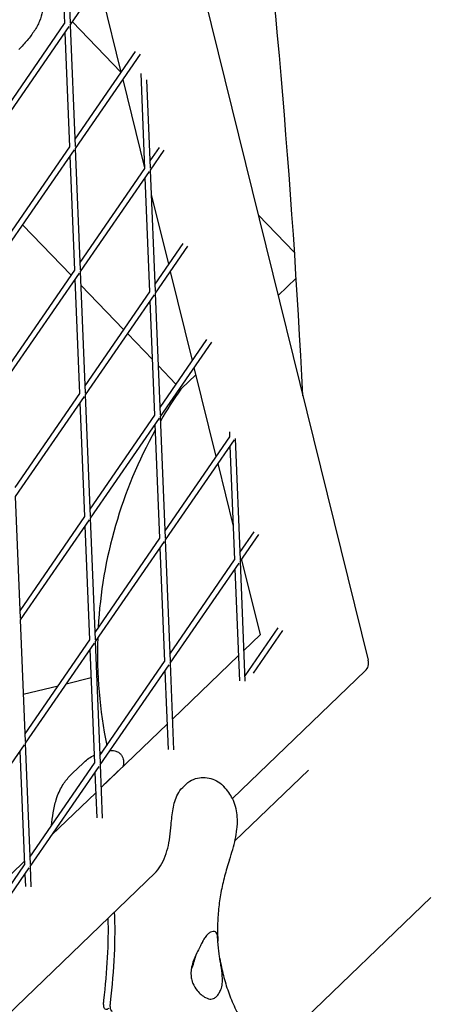
# Model space of a CAD drawing. Units: millimetres. Extents: x -5045 to 2870, y -3215 to 5159.
# Drawn here: x 772 to 891, y -361 to -93 of the extents above; entities that cross this region are included whole.
import ezdxf

# ---------------------------------------------------------------- set-up
doc = ezdxf.new("R2010")
doc.units = ezdxf.units.MM
doc.layers.add('2D', color=7, linetype='Continuous')
doc.layers.add('BEM-SI-MIN', color=7, linetype='Continuous')
doc.styles.get("Standard").update_dxf_attribs({"font": 'arial.ttf'})
doc.dimstyles.new('Europa 1-50', dxfattribs={"dimscale": 50, "dimtxt": 3, "dimasz": 3, "dimexe": 2, "dimexo": 0, "dimgap": 2, "dimtad": 0, "dimlfac": 0.001, "dimzin": 0, "dimtxsty": 'Standard', "dimcen": 2, "dimadec": 0, "dimazin": 0, "dimtfac": 1, "dimtofl": 0, "dimtmove": 0, "dimatfit": 3, "dimfxl": 2, "dimfxlon": 1, "dimtolj": 1, "dimtzin": 0, "dimarcsym": 0})

# ---------------------------------------------------------------- blocks, each defined once
blk = doc.blocks.new('*D61')
at = {"layer": 'BEM-SI-MIN', "color": 0, "lineweight": -2, "transparency": 16777216}
for p, q in [((-4527.96, -3001.31), (-4527.96, -3201.31)), ((2869.43, -3001.31), (2869.43, -3201.31)), ((-4377.96, -3101.31), (-1208.75, -3101.31)), ((2719.43, -3101.31), (-449.78, -3101.31))]:
    blk.add_line(p, q, dxfattribs=at)
at = {"layer": 'BEM-SI-MIN', "color": 0, "transparency": 16777216}
for points in [[(-4377.96, -3076.31), (-4377.96, -3126.31), (-4527.96, -3101.31)], [(2719.43, -3076.31), (2719.43, -3126.31), (2869.43, -3101.31)]]:
    blk.add_solid(points, dxfattribs=at)
at = {"layer": 'Defpoints', "color": 0, "transparency": 16777216}
for p in [(-4527.96, 2477.28, 0), (2869.43, -323.01, 0), (2869.43, -3101.31)]:
    blk.add_point(p, dxfattribs=at)
at = {"layer": 'BEM-SI-MIN', "color": 0, "transparency": 16777216, "insert": (-829.26, -3101.31), "char_height": 150, "attachment_point": 5}
blk.add_mtext('\\A1;7,40m', dxfattribs=at)

msp = doc.modelspace()

# ---------------------------------------------------------------- linework, layer by layer
at = {"layer": '2D'}
for p, q in [((678.087, 497.493, 0), (867.131, -267.315, 0)), ((784.761, -61.14, 0), (786.098, -94.154, 0)), ((783.343, -63.199, 0), (784.599, -94.215, 0)), ((786.118, -94.653, 0), (798.668, -76.427, 0)), ((793.937, -83.299, 0), (799.91, -107.464, 0)), ((766.995, -119.781, 0), (784.599, -94.215, 0)), ((767.096, -122.279, 0), (785.835, -95.065, 0)), ((786.118, -94.653, 0), (787.455, -127.667, 0)), ((799.906, -107.446, 0), (786.737, -93.754, 0)), ((799.906, -107.446, 0), (786.737, -93.754, 0)), ((784.7, -96.713, 0), (785.956, -127.728, 0)), ((803.811, -101.799, 0), (787.374, -125.669, 0)), ((805.123, -102.539, 0), (787.475, -128.167, 0)), ((800.391, -109.41, 0), (806.328, -133.43, 0)), ((805.29, -107.78, 0), (806.336, -133.617, 0)), ((806.864, -109.584, 0), (807.835, -133.556, 0)), ((785.956, -127.728, 0), (768.352, -153.294, 0)), ((787.475, -128.167, 0), (788.812, -161.181, 0)), ((810.265, -127.91, 0), (807.754, -131.557, 0)), ((787.192, -128.579, 0), (768.453, -155.792, 0)), ((786.057, -130.226, 0), (787.313, -161.242, 0)), ((811.577, -128.65, 0), (807.855, -134.055, 0)), ((806.336, -133.617, 0), (788.731, -159.183, 0)), ((807.571, -134.467, 0), (788.832, -161.681, 0)), ((806.437, -136.115, 0), (807.693, -167.13, 0)), ((807.855, -134.055, 0), (809.192, -167.069, 0)), ((808.124, -140.693, 0), (812.818, -159.687, 0)), ((847.085, -156.5, 0), (837.2, -146.222, 0)), ((847.085, -156.5, 0), (837.2, -146.222, 0)), ((786.368, -162.615, 0), (773.19, -148.913, 0)), ((786.368, -162.615, 0), (773.19, -148.913, 0)), ((816.72, -154.021, 0), (809.111, -165.071, 0)), ((818.031, -154.762, 0), (809.212, -167.569, 0)), ((787.313, -161.242, 0), (769.709, -186.808, 0)), ((788.549, -162.092, 0), (769.81, -189.306, 0)), ((788.832, -161.681, 0), (790.169, -194.695, 0)), ((813.299, -161.633, 0), (819.273, -185.798, 0)), ((787.415, -163.74, 0), (788.671, -194.755, 0)), ((800.608, -177.42, 0), (788.98, -165.331, 0)), ((800.608, -177.42, 0), (788.98, -165.331, 0)), ((847.536, -163.46, 0), (842.628, -168.181, 0)), ((847.536, -163.46, 0), (842.628, -168.181, 0)), ((807.693, -167.13, 0), (790.088, -192.696, 0)), ((808.928, -167.981, 0), (790.19, -195.194, 0)), ((809.212, -167.569, 0), (810.549, -200.583, 0)), ((807.794, -169.628, 0), (809.05, -200.644, 0)), ((808.439, -185.563, 0), (801.669, -178.523, 0)), ((808.439, -185.563, 0), (801.669, -178.523, 0)), ((823.174, -180.133, 0), (810.468, -198.585, 0)), ((824.485, -180.873, 0), (810.569, -201.083, 0)), ((814.847, -192.225, 0), (810.007, -187.193, 0)), ((814.847, -192.225, 0), (810.007, -187.193, 0)), ((820.24, -189.713, 0), (816.381, -193.425, 0)), ((820.24, -189.713, 0), (816.381, -193.425, 0)), ((819.754, -187.744, 0), (825.727, -211.91, 0)), ((788.671, -194.755, 0), (771.066, -220.321, 0)), ((790.19, -195.194, 0), (791.527, -228.208, 0)), ((816.183, -193.615, 0), (815.908, -193.329, 0)), ((816.183, -193.615, 0), (815.908, -193.329, 0)), ((816.381, -193.425, 0), (816.183, -193.615, 0)), ((816.381, -193.425, 0), (816.183, -193.615, 0)), ((789.906, -195.606, 0), (771.167, -222.819, 0)), ((788.772, -197.253, 0), (790.028, -228.269, 0)), ((809.05, -200.644, 0), (791.446, -226.21, 0)), ((810.286, -201.494, 0), (791.547, -228.708, 0)), ((809.151, -203.142, 0), (810.407, -234.157, 0)), ((810.569, -201.083, 0), (811.906, -234.097, 0)), ((829.377, -205.229, 0), (829.43, -206.532, 0)), ((829.43, -206.532, 0), (811.825, -232.098, 0)), ((830.665, -207.383, 0), (811.926, -234.596, 0)), ((830.951, -207.033, 0), (832.286, -239.985, 0)), ((829.531, -209.03, 0), (830.787, -240.046, 0)), ((826.208, -213.856, 0), (830.416, -230.879, 0)), ((771.167, -222.819, 0), (772.504, -255.833, 0)), ((790.028, -228.269, 0), (772.423, -253.835, 0)), ((791.263, -229.119, 0), (772.524, -256.333, 0)), ((791.547, -228.708, 0), (792.884, -261.722, 0)), ((790.129, -230.767, 0), (791.385, -261.782, 0)), ((832.205, -237.987, 0), (836.082, -232.356, 0)), ((810.407, -234.157, 0), (792.803, -259.723, 0)), ((811.643, -235.008, 0), (792.904, -262.221, 0)), ((811.926, -234.596, 0), (813.263, -267.61, 0)), ((832.306, -240.485, 0), (837.394, -233.096, 0)), ((810.508, -236.655, 0), (811.764, -267.671, 0)), ((813.182, -265.612, 0), (830.787, -240.046, 0)), ((832.306, -240.485, 0), (833.621, -272.964, 0)), ((832.662, -239.967, 0), (837.706, -260.374, 0)), ((813.283, -268.11, 0), (832.022, -240.896, 0)), ((830.888, -242.544, 0), (832.117, -272.891, 0)), ((772.524, -256.333, 0), (773.861, -289.347, 0)), ((842.536, -258.467, 0), (833.562, -271.5, 0)), ((843.848, -259.207, 0), (835.853, -270.817, 0)), ((791.385, -261.782, 0), (773.78, -287.348, 0)), ((792.904, -262.221, 0), (794.241, -295.235, 0)), ((837.706, -260.374, 0), (833.284, -264.628, 0)), ((792.62, -262.633, 0), (773.881, -289.846, 0)), ((791.486, -264.28, 0), (792.742, -295.296, 0)), ((831.839, -266.018, 0), (813.897, -283.273, 0)), ((794.16, -293.237, 0), (811.764, -267.671, 0)), ((794.261, -295.735, 0), (813, -268.521, 0)), ((811.866, -270.169, 0), (812.731, -291.536, 0)), ((813.283, -268.11, 0), (814.235, -291.609, 0)), ((866.299, -270.197, 0), (830.201, -304.915, 0)), ((785.02, -273.671, 0), (791.798, -271.995, 0)), ((793.285, -271.628, 0), (793.67, -271.533, 0)), ((773.343, -276.557, 0), (782.825, -274.213, 0)), ((812.453, -284.663, 0), (794.511, -301.919, 0)), ((773.598, -290.258, 0), (754.859, -317.471, 0)), ((773.881, -289.846, 0), (775.218, -322.86, 0)), ((772.464, -291.905, 0), (773.72, -322.921, 0)), ((775.137, -320.862, 0), (792.742, -295.296, 0)), ((775.239, -323.36, 0), (793.977, -296.147, 0)), ((789.607, -295.238, 0), (786.767, -297.969, 0)), ((794.261, -295.735, 0), (794.849, -310.254, 0)), ((792.843, -297.794, 0), (793.345, -310.181, 0)), ((798.091, -298.423, 0), (797.154, -299.324, 0)), ((850.835, -297.194, 0), (830.887, -316.379, 0)), ((816.726, -301.856, 0), (817.662, -300.956, 0)), ((793.066, -303.308, 0), (781.162, -314.758, 0)), ((775.769, -319.945, 0), (775.125, -320.564, 0)), ((773.68, -321.953, 0), (755.739, -339.209, 0)), ((761.21, -341.088, 0), (773.72, -322.921, 0)), ((763.504, -340.402, 0), (774.955, -323.772, 0)), ((775.239, -323.36, 0), (775.463, -328.9, 0)), ((809.327, -324.991, 0), (562.378, -562.503, 0)), ((773.821, -325.419, 0), (773.959, -328.826, 0)), ((884.109, -331.789, 0), (838.521, -375.635, 0))]:
    msp.add_line(p, q, dxfattribs=at)
for centre, radius, start, end in [((918.519, -265.395, 0), 125, 144.9535, 149.6789), ((918.519, -265.395, 0), 125, 150.97671, 176.79127), ((918.519, -265.395, 0), 125, 178.08908, 191.57473), ((864.219, -268.035, 0), 3, 313.884, 13.884)]:
    msp.add_arc(centre, radius, start, end, dxfattribs=at)
for centre, end_param in [((760.161, -391.198, 0), -0.7816648), ((758.35, -390.674, 0), -0.8140959)]:
    msp.add_ellipse(centre, major_axis=(24.982, 86.463), ratio=0.3333333, start_param=-1.1112579, end_param=end_param, dxfattribs=at)
at = {"layer": '2D', "extrusion": (0, 0, -1)}
msp.add_ellipse((816.978, -348.006, 0), major_axis=(-2.498, -8.646), ratio=0.3333333, start_param=-1.7122159, end_param=-1.2763844, dxfattribs=at)
at = {"layer": '2D'}
for points, knots in [([(982.465, -194.154, 0), (979.355, -130.594, 0), (974.099, -68.397, 0), (959.278, 53.074, 0), (949.713, 112.348, 0), (926.272, 227.776, 0), (912.396, 283.931, 0), (880.34, 392.925, 0), (862.16, 445.764, 0), (827.885, 531.93, 0), (812.92, 566.186, 0), (796.953, 599.578, 0)], [4.40668536, 4.40668536, 4.40668536, 4.40668536, 4.46369802, 4.46369802, 4.52071068, 4.52071068, 4.57772335, 4.57772335, 4.63473601, 4.63473601, 4.67389419, 4.67389419, 4.67389419, 4.67389419]), ([(982.465, -194.154, 0), (979.355, -130.594, 0), (974.099, -68.397, 0), (959.278, 53.074, 0), (949.713, 112.348, 0), (926.272, 227.776, 0), (912.396, 283.931, 0), (880.34, 392.925, 0), (862.16, 445.764, 0), (827.885, 531.93, 0), (812.92, 566.186, 0), (796.953, 599.578, 0)], [4.40668536, 4.40668536, 4.40668536, 4.40668536, 4.46369802, 4.46369802, 4.52071068, 4.52071068, 4.57772335, 4.57772335, 4.63473601, 4.63473601, 4.67389419, 4.67389419, 4.67389419, 4.67389419]), ([(849.363, -195.43, 0), (846.369, -136.647, 0), (841.449, -79.278, 0), (827.623, 33.891, 0), (818.617, 89.613, 0), (796.661, 197.711, 0), (783.71, 250.089, 0), (753.943, 351.343, 0), (737.126, 400.22, 0), (706.06, 478.38, 0), (692.876, 508.685, 0), (678.88, 538.182, 0)], [4.4083277, 4.4083277, 4.4083277, 4.4083277, 4.46381605, 4.46381605, 4.52073498, 4.52073498, 4.57765391, 4.57765391, 4.63457284, 4.63457284, 4.67218254, 4.67218254, 4.67218254, 4.67218254]), ([(849.363, -195.43, 0), (846.369, -136.647, 0), (841.449, -79.278, 0), (827.623, 33.891, 0), (818.617, 89.613, 0), (796.661, 197.711, 0), (783.71, 250.089, 0), (753.943, 351.343, 0), (737.126, 400.22, 0), (706.06, 478.38, 0), (692.876, 508.685, 0), (678.88, 538.182, 0)], [4.4083277, 4.4083277, 4.4083277, 4.4083277, 4.46381605, 4.46381605, 4.52073498, 4.52073498, 4.57765391, 4.57765391, 4.63457284, 4.63457284, 4.67218254, 4.67218254, 4.67218254, 4.67218254]), ([(778.608, -88.01, 0), (778.676, -88.496, 0), (778.705, -88.979, 0), (778.692, -89.937, 0), (778.649, -90.413, 0), (778.424, -91.82, 0), (778.147, -92.732, 0), (777.388, -94.522, 0), (776.909, -95.395, 0), (775.787, -97.117, 0), (775.144, -97.967, 0), (773.74, -99.643, 0), (772.98, -100.468, 0), (772.192, -101.279, 0)], [0, 0, 0, 0, 1.7656334, 1.7656334, 3.5312668, 3.5312668, 7.0625335, 7.0625335, 10.5938003, 10.5938003, 14.125067, 14.125067, 17.6563338, 17.6563338, 17.6563338, 17.6563338]), ([(789.607, -295.238, 0), (789.976, -294.883, 0), (790.39, -294.53, 0), (791.305, -293.858, 0), (791.806, -293.54, 0), (792.442, -293.202, 0), (792.547, -293.148, 0), (792.653, -293.095, 0)], [3.6894237, 3.6894237, 3.6894237, 3.6894237, 3.86900478, 3.86900478, 4.04858585, 4.04858585, 4.08370982, 4.08370982, 4.08370982, 4.08370982]), ([(797.384, -291.846, 0), (797.706, -291.827, 0), (798.102, -291.859, 0), (798.826, -292.095, 0), (799.143, -292.263, 0), (799.674, -292.666, 0), (799.885, -292.898, 0), (800.23, -293.379, 0), (800.343, -293.62, 0), (800.517, -294.078, 0), (800.559, -294.275, 0), (800.618, -294.636, 0), (800.626, -294.782, 0), (800.636, -295.096, 0), (800.628, -295.228, 0), (800.612, -295.47, 0), (800.601, -295.574, 0), (800.584, -295.728, 0), (800.579, -295.778, 0), (800.573, -295.828, 0)], [6.8616926, 6.8616926, 6.8616926, 6.8616926, 7.2102471, 7.2102471, 7.4856223, 7.4856223, 7.7651613, 7.7651613, 8.1048281, 8.1048281, 8.5349592, 8.5349592, 9.0677811, 9.0677811, 9.9071026, 9.9071026, 10.7762745, 10.7762745, 11.207552, 11.207552, 11.207552, 11.207552]), ([(782.318, -305.204, 0), (782.541, -304.427, 0), (782.801, -303.749, 0), (783.357, -302.52, 0), (783.653, -301.97, 0), (784.261, -300.965, 0), (784.572, -300.51, 0), (785.198, -299.675, 0), (785.513, -299.295, 0), (786.14, -298.593, 0), (786.454, -298.27, 0), (786.767, -297.969, 0)], [11.156508, 11.156508, 11.156508, 11.156508, 11.6683823, 11.6683823, 12.1802567, 12.1802567, 12.692131, 12.692131, 13.2040053, 13.2040053, 13.7158797, 13.7158797, 13.7158797, 13.7158797]), ([(795.276, -301.114, 0), (795.415, -300.98, 0), (795.552, -300.849, 0), (795.822, -300.591, 0), (795.955, -300.465, 0), (796.215, -300.219, 0), (796.341, -300.099, 0), (796.588, -299.865, 0), (796.708, -299.751, 0), (796.938, -299.531, 0), (797.049, -299.425, 0), (797.154, -299.324, 0)], [7.5302185, 7.5302185, 7.5302185, 7.5302185, 8.2649598, 8.2649598, 8.9997011, 8.9997011, 9.7344424, 9.7344424, 10.4691837, 10.4691837, 11.203925, 11.203925, 11.203925, 11.203925]), ([(798.091, -298.423, 0), (798.196, -298.322, 0), (798.296, -298.225, 0), (798.485, -298.041, 0), (798.574, -297.955, 0), (798.739, -297.793, 0), (798.815, -297.718, 0), (798.955, -297.58, 0), (799.018, -297.518, 0), (799.128, -297.409, 0), (799.176, -297.363, 0), (799.214, -297.327, 0)], [0, 0, 0, 0, 0.7349349, 0.7349349, 1.4698698, 1.4698698, 2.2048046, 2.2048046, 2.9397395, 2.9397395, 3.6746744, 3.6746744, 3.6746744, 3.6746744]), ([(817.662, -300.956, 0), (818.241, -300.399, 0), (818.916, -299.966, 0), (820.315, -299.38, 0), (821.037, -299.221, 0), (822.463, -299.121, 0), (823.167, -299.178, 0), (824.543, -299.482, 0), (825.214, -299.729, 0), (826.483, -300.407, 0), (827.082, -300.838, 0), (827.622, -301.359, 0)], [0, 0, 0, 0, 2.2211432, 2.2211432, 4.4422864, 4.4422864, 6.6634295, 6.6634295, 8.8845727, 8.8845727, 11.1057159, 11.1057159, 11.1057159, 11.1057159]), ([(813.552, -312.016, 0), (813.612, -311.285, 0), (813.677, -310.559, 0), (813.84, -309.125, 0), (813.937, -308.417, 0), (814.188, -307.028, 0), (814.341, -306.35, 0), (814.751, -305.008, 0), (815.006, -304.347, 0), (815.699, -303.053, 0), (816.142, -302.418, 0), (816.726, -301.856, 0)], [0, 0, 0, 0, 2.240785, 2.240785, 4.48157, 4.48157, 6.722355, 6.722355, 8.96314, 8.96314, 11.203925, 11.203925, 11.203925, 11.203925]), ([(827.622, -301.359, 0), (827.639, -301.376, 0), (827.656, -301.392, 0), (827.69, -301.425, 0), (827.707, -301.442, 0), (827.742, -301.476, 0), (827.759, -301.493, 0), (827.793, -301.527, 0), (827.81, -301.545, 0), (827.845, -301.58, 0), (827.862, -301.597, 0), (827.88, -301.615, 0)], [6.217155539, 6.217155539, 6.217155539, 6.217155539, 6.223396607, 6.223396607, 6.229637674, 6.229637674, 6.235878741, 6.235878741, 6.242119809, 6.242119809, 6.248360876, 6.248360876, 6.248360876, 6.248360876]), ([(829.415, -321.542, 0), (829.737, -320.591, 0), (830.028, -319.654, 0), (830.548, -317.809, 0), (830.774, -316.915, 0), (831.164, -315.099, 0), (831.33, -314.184, 0), (831.555, -312.132, 0), (831.656, -311.023, 0), (831.393, -308.676, 0), (831.271, -307.927, 0), (830.828, -306.389, 0), (830.575, -305.677, 0), (829.693, -303.878, 0), (828.965, -302.726, 0), (827.88, -301.615, 0)], [47.4768811, 47.4768811, 47.4768811, 47.4768811, 49.9263786, 49.9263786, 52.375876, 52.375876, 54.8253734, 54.8253734, 57.2748709, 57.2748709, 58.2183385, 58.2183385, 58.8798383, 58.8798383, 59.7243683, 59.7243683, 59.7243683, 59.7243683]), ([(781.078, -312.236, 0), (781.17, -311.087, 0), (781.312, -309.929, 0), (781.713, -307.587, 0), (781.974, -306.402, 0), (782.318, -305.204, 0)], [54.909567, 54.909567, 54.909567, 54.909567, 57.3519519, 57.3519519, 59.807743, 59.807743, 59.807743, 59.807743]), ([(808.607, -325.754, 0), (809.197, -325.186, 0), (809.772, -324.497, 0), (810.796, -322.979, 0), (811.255, -322.138, 0), (812.032, -320.357, 0), (812.354, -319.408, 0), (812.868, -317.422, 0), (813.061, -316.384, 0), (813.358, -314.23, 0), (813.46, -313.121, 0), (813.552, -312.016, 0)], [5.5549634, 5.5549634, 5.5549634, 5.5549634, 9.0630935, 9.0630935, 12.5712237, 12.5712237, 16.0793538, 16.0793538, 19.5874839, 19.5874839, 23.0956141, 23.0956141, 23.0956141, 23.0956141]), ([(829.415, -321.542, 0), (828.91, -323.031, 0), (828.462, -324.523, 0), (827.683, -327.505, 0), (827.351, -328.995, 0), (826.809, -331.965, 0), (826.597, -333.445, 0), (826.295, -336.389, 0), (826.204, -337.853, 0), (826.143, -340.76, 0), (826.173, -342.202, 0), (826.263, -343.631, 0)], [32.2884702, 32.2884702, 32.2884702, 32.2884702, 37.9495473, 37.9495473, 43.6106243, 43.6106243, 49.2717013, 49.2717013, 54.9327784, 54.9327784, 60.5938554, 60.5938554, 60.5938554, 60.5938554]), ([(825.078, -341.021, 0), (825.035, -341.019, 0), (824.992, -341.02, 0), (824.712, -341.035, 0), (824.467, -341.109, 0), (823.979, -341.367, 0), (823.735, -341.552, 0), (823.5, -341.778, 0), (823.266, -342.003, 0), (823.024, -342.286, 0), (822.547, -342.956, 0), (822.311, -343.344, 0), (822.048, -343.852, 0), (822.007, -343.932, 0), (821.967, -344.013, 0)], [51.333417, 51.333417, 51.333417, 51.333417, 51.6421617, 51.6421617, 53.3347937, 53.3347937, 55.0274257, 55.0274257, 55.0274257, 56.7200577, 56.7200577, 58.4126897, 58.4126897, 58.7214344, 58.7214344, 58.7214344, 58.7214344]), ([(827.061, -356.806, 0), (827.26, -356.331, 0), (827.382, -355.799, 0), (827.517, -354.568, 0), (827.51, -353.86, 0), (827.39, -352.194, 0), (827.245, -351.206, 0), (827.002, -349.692, 0), (826.912, -349.158, 0), (826.755, -348.182, 0), (826.686, -347.739, 0), (826.583, -347.021, 0), (826.546, -346.743, 0), (826.48, -346.212, 0), (826.452, -345.961, 0), (826.393, -345.393, 0), (826.365, -345.083, 0), (826.293, -344.174, 0), (826.265, -343.632, 0), (826.182, -342.455, 0), (826.12, -341.925, 0), (825.78, -341.216, 0), (825.509, -341.037, 0), (825.078, -341.021, 0)], [-22.0235697, -22.0235697, -22.0235697, -22.0235697, -20.0238802, -20.0238802, -17.6998506, -17.6998506, -14.6888048, -14.6888048, -13.0679185, -13.0679185, -11.7038701, -11.7038701, -10.8209843, -10.8209843, -9.9927557, -9.9927557, -8.9078367, -8.9078367, -6.6663958, -6.6663958, -3.3043796, -3.3043796, 0, 0, 0, 0]), ([(821.967, -344.013, 0), (821.768, -344.417, 0), (821.55, -344.845, 0), (821.07, -345.782, 0), (820.81, -346.291, 0), (820.154, -347.649, 0), (819.769, -348.515, 0), (819.283, -349.977, 0), (819.132, -350.557, 0), (818.984, -351.47, 0), (818.949, -351.8, 0), (818.923, -352.423, 0), (818.927, -352.714, 0), (818.965, -353.212, 0), (818.99, -353.419, 0), (819.058, -353.835, 0), (819.103, -354.043, 0), (819.237, -354.555, 0), (819.338, -354.852, 0), (819.746, -355.845, 0), (820.141, -356.486, 0), (821.284, -357.912, 0), (822.129, -358.606, 0), (823.445, -359.276, 0), (823.946, -359.418, 0), (824.368, -359.396, 0)], [-21.8325436, -21.8325436, -21.8325436, -21.8325436, -20.205898, -20.205898, -18.4300042, -18.4300042, -15.6220617, -15.6220617, -13.8079786, -13.8079786, -12.7732017, -12.7732017, -11.8426259, -11.8426259, -11.1639933, -11.1639933, -10.4582977, -10.4582977, -9.3981458, -9.3981458, -6.782993, -6.782993, -2.6915877, -2.6915877, 0, 0, 0, 0]), ([(826.793, -348.414, 0), (827.039, -349.957, 0), (827.356, -351.481, 0), (828.129, -354.489, 0), (828.585, -355.974, 0), (829.632, -358.901, 0), (830.223, -360.344, 0), (831.535, -363.185, 0), (832.256, -364.583, 0), (833.823, -367.333, 0), (834.669, -368.685, 0), (835.575, -370.014, 0)], [66.9808353, 66.9808353, 66.9808353, 66.9808353, 73.2314711, 73.2314711, 79.4821068, 79.4821068, 85.7327425, 85.7327425, 91.9833782, 91.9833782, 98.2340139, 98.2340139, 98.2340139, 98.2340139]), ([(824.368, -359.396, 0), (824.616, -359.383, 0), (824.863, -359.322, 0), (825.368, -359.093, 0), (825.624, -358.912, 0), (826.097, -358.457, 0), (826.329, -358.167, 0), (826.73, -357.521, 0), (826.904, -357.18, 0), (827.061, -356.806, 0)], [24.3197546, 24.3197546, 24.3197546, 24.3197546, 25.8169047, 25.8169047, 27.513626, 27.513626, 29.2284692, 29.2284692, 30.70969, 30.70969, 30.70969, 30.70969]), ([(796.58, -361.931, 0), (796.451, -362.056, 0), (796.325, -362.148, 0), (796.085, -362.264, 0), (795.971, -362.287, 0), (795.692, -362.256, 0), (795.545, -362.139, 0), (795.324, -361.721, 0), (795.252, -361.424, 0), (795.192, -360.69, 0), (795.206, -360.259, 0), (795.261, -359.788, 0)], [-6.558336, -6.558336, -6.558336, -6.558336, -5.6251754, -5.6251754, -4.6919832, -4.6919832, -3.1287704, -3.1287704, -1.564502, -1.564502, 0, 0, 0, 0]), ([(797.587, -362.779, 0), (797.452, -362.735, 0), (797.337, -362.625, 0), (797.136, -362.244, 0), (797.063, -361.948, 0), (797.004, -361.213, 0), (797.017, -360.782, 0), (797.073, -360.312, 0)], [-4.4120955, -4.4120955, -4.4120955, -4.4120955, -3.1287704, -3.1287704, -1.564502, -1.564502, 0, 0, 0, 0])]:
    msp.add_open_spline(points, degree=3, knots=knots, dxfattribs=at)
for points in [[(794.129, -292.481, 0), (794.362, -292.401, 0), (794.595, -292.33, 0), (794.829, -292.265, 0)], [(796.914, -291.881, 0), (797.073, -291.866, 0), (797.23, -291.854, 0), (797.384, -291.846, 0)], [(800.542, -296.118, 0), (800.552, -296.015, 0), (800.562, -295.919, 0), (800.573, -295.828, 0)]]:
    msp.add_open_spline(points, degree=3, dxfattribs=at)

# ---------------------------------------------------------------- dimensions: what is measured, and where the dimension line sits
at = {"layer": 'BEM-SI-MIN'}
dim = msp.add_linear_dim(base=(2869.434, -3101.312), p1=(-4527.959, 2477.28, 0), p2=(2869.434, -323.011, 0), dimstyle='Europa 1-50', override={"dimpost": 'm'}, dxfattribs=at)
dim.commit()
dim.dimension.update_dxf_attribs({"geometry": '*D61', "text_midpoint": (-829.263, -3101.312), "dimtype": 160})

doc.saveas('drawing.dxf')
